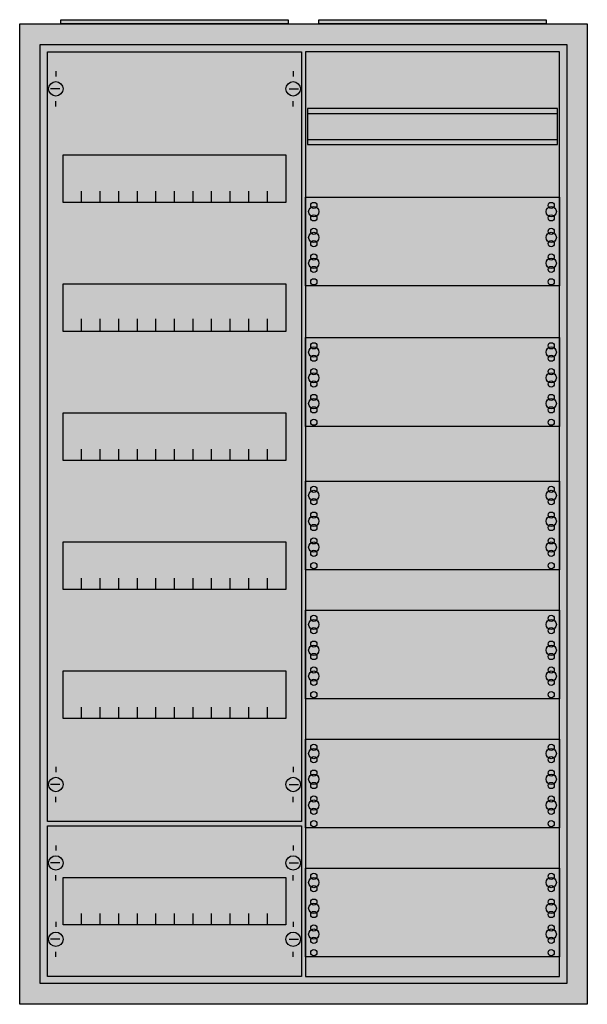
# Model space of a CAD drawing. Extents: x -2.5 to 52.5, y -2.5 to 92.9.
import ezdxf

# ---------------------------------------------------------------- set-up
doc = ezdxf.new("R2010")
doc.units = 0
doc.layers.get('0').update_dxf_attribs({"linetype": 'CONTINUOUS'})
doc.layers.add('1', color=7, linetype='CONTINUOUS')

# ---------------------------------------------------------------- blocks, each defined once
blk = doc.blocks.new('a26_e')
at = {"color": 7, "linetype": 'CONTINUOUS'}
for points in [[(52.5, 92.5), (52.5, -2.5), (-2.5, -2.5), (-2.5, 92.5)], [(50.5, 90.5), (50.5, -0.5), (-0.5, -0.5), (-0.5, 90.5)]]:
    blk.add_lwpolyline(points, close=True, dxfattribs=at)
at = {"color": 255, "linetype": 'CONTINUOUS'}
blk.add_solid([(52.5, 92.5), (52.5, -2.5), (-2.5, 92.5), (-2.5, -2.5)], dxfattribs=at)
blk = doc.blocks.new('zb43')
at = {"color": 7, "linetype": 'CONTINUOUS'}
blk.add_lwpolyline([(11, 0.4), (11, 0), (-11, 0), (-11, 0.4)], close=True, dxfattribs=at)
at = {"color": 255, "linetype": 'CONTINUOUS'}
blk.add_solid([(11, 0.4), (11, 0), (-11, 0.4), (-11, 0)], dxfattribs=at)
blk = doc.blocks.new('1mm2')
at = {"layer": '1', "color": 7, "linetype": 'CONTINUOUS'}
for points in [[(24.8, 0.2), (24.8, 89.8), (0.2, 89.8), (0.2, 0.2)], [(24.6, 80.8), (24.6, 84.3), (0.4, 84.3), (0.4, 80.8)], [(24.8, 75.7), (24.8, 67.1), (0.2, 67.1), (0.2, 75.7)], [(24.8, 62.1), (24.8, 53.5), (0.2, 53.5), (0.2, 62.1)], [(24.8, 48.2), (24.8, 39.6), (0.2, 39.6), (0.2, 48.2)], [(24.8, 35.7), (24.8, 27.1), (0.2, 27.1), (0.2, 35.7)], [(24.8, 23.2), (24.8, 14.6), (0.2, 14.6), (0.2, 23.2)], [(24.8, 10.7), (24.8, 2.1), (0.2, 2.1), (0.2, 10.7)]]:
    blk.add_lwpolyline(points, close=True, dxfattribs=at)
for points in [[(0.4, 83.8), (24.6, 83.8)], [(0.4, 81.3), (24.6, 81.3)]]:
    blk.add_lwpolyline(points, dxfattribs=at)
for centre, radius in [((1, 74.3), 0.5), ((1, 74.9), 0.3), ((24, 74.3), 0.5), ((24, 74.9), 0.3), ((1, 73.7), 0.3), ((24, 73.7), 0.3), ((1, 72.4), 0.3), ((24, 72.4), 0.3), ((1, 71.8), 0.5), ((24, 71.8), 0.5), ((1, 71.2), 0.3), ((24, 71.2), 0.3), ((1, 69.3), 0.5), ((1, 69.9), 0.3), ((24, 69.3), 0.5), ((24, 69.9), 0.3), ((1, 68.7), 0.3), ((1, 68.7), 0.3), ((24, 68.7), 0.3), ((24, 68.7), 0.3), ((1, 67.5), 0.3), ((1, 67.5), 0.3), ((24, 67.5), 0.3), ((24, 67.5), 0.3), ((1, 60.7), 0.5), ((1, 61.3), 0.3), ((24, 60.7), 0.5), ((24, 61.3), 0.3), ((1, 60.1), 0.3), ((24, 60.1), 0.3), ((1, 58.2), 0.5), ((1, 58.8), 0.3), ((24, 58.2), 0.5), ((24, 58.8), 0.3), ((1, 57.6), 0.3), ((24, 57.6), 0.3), ((1, 56.3), 0.3), ((24, 56.3), 0.3), ((1, 55.7), 0.5), ((1, 55.1), 0.3), ((24, 55.7), 0.5), ((24, 55.1), 0.3), ((1, 53.9), 0.3), ((24, 53.9), 0.3), ((1, 46.8), 0.5), ((1, 47.4), 0.3), ((24, 46.8), 0.5), ((24, 47.4), 0.3), ((1, 46.2), 0.3), ((24, 46.2), 0.3), ((1, 44.9), 0.3), ((24, 44.9), 0.3), ((1, 44.3), 0.5), ((1, 43.7), 0.3), ((24, 44.3), 0.5), ((24, 43.7), 0.3), ((1, 41.8), 0.5), ((1, 42.4), 0.3), ((24, 41.8), 0.5), ((24, 42.4), 0.3), ((1, 41.2), 0.3), ((24, 41.2), 0.3), ((1, 40), 0.3), ((24, 40), 0.3), ((1, 34.3), 0.5), ((1, 34.9), 0.3), ((24, 34.3), 0.5), ((24, 34.9), 0.3), ((1, 33.7), 0.3), ((24, 33.7), 0.3), ((1, 32.4), 0.3), ((24, 32.4), 0.3), ((1, 31.8), 0.5), ((1, 31.2), 0.3), ((24, 31.8), 0.5), ((24, 31.2), 0.3), ((1, 29.3), 0.5), ((1, 29.9), 0.3), ((24, 29.3), 0.5), ((24, 29.9), 0.3), ((1, 28.7), 0.3), ((24, 28.7), 0.3), ((1, 27.5), 0.3), ((24, 27.5), 0.3), ((1, 21.8), 0.5), ((1, 22.4), 0.3), ((24, 21.8), 0.5), ((24, 22.4), 0.3), ((1, 21.2), 0.3), ((24, 21.2), 0.3), ((1, 19.9), 0.3), ((24, 19.9), 0.3), ((1, 19.3), 0.5), ((24, 19.3), 0.5), ((1, 18.7), 0.3), ((24, 18.7), 0.3), ((1, 16.8), 0.5), ((1, 17.4), 0.3), ((24, 16.8), 0.5), ((24, 17.4), 0.3), ((1, 16.2), 0.3), ((24, 16.2), 0.3), ((1, 15), 0.3), ((24, 15), 0.3), ((1, 9.3), 0.5), ((1, 9.9), 0.3), ((24, 9.3), 0.5), ((24, 9.9), 0.3), ((1, 8.7), 0.3), ((24, 8.7), 0.3), ((1, 7.4), 0.3), ((24, 7.4), 0.3), ((1, 6.8), 0.5), ((24, 6.8), 0.5), ((1, 6.2), 0.3), ((24, 6.2), 0.3), ((1, 4.3), 0.5), ((1, 4.9), 0.3), ((24, 4.3), 0.5), ((24, 4.9), 0.3), ((1, 3.7), 0.3), ((24, 3.7), 0.3), ((1, 2.5), 0.3), ((24, 2.5), 0.3)]:
    blk.add_circle(centre, radius, dxfattribs=at)
at = {"layer": '1', "color": 255, "linetype": 'CONTINUOUS'}
blk.add_solid([(24.8, 0.2), (24.8, 89.8), (0.2, 0.2), (0.2, 89.8)], dxfattribs=at)
blk = doc.blocks.new('1v21a')
at = {"layer": '1', "color": 7, "linetype": 'CONTINUOUS'}
for p, q in [((1, 87.9), (1, 87.4)), ((24, 87.9), (24, 87.4)), ((1.4, 86.2), (0.5, 86.2)), ((23.6, 86.2), (24.5, 86.2)), ((1, 84.5), (1, 85)), ((24, 84.5), (24, 85)), ((1, 20.5), (1, 20)), ((24, 20.5), (24, 20)), ((1.4, 18.8), (0.5, 18.8)), ((23.6, 18.8), (24.5, 18.8)), ((1, 17.1), (1, 17.6)), ((24, 17.1), (24, 17.6)), ((1, 12.9), (1, 12.4)), ((24, 12.9), (24, 12.4)), ((1.4, 11.2), (0.5, 11.2)), ((23.6, 11.2), (24.5, 11.2)), ((1, 9.5), (1, 10)), ((24, 9.5), (24, 10)), ((1, 5.5), (1, 5)), ((24, 5.5), (24, 5)), ((1.4, 3.8), (0.5, 3.8)), ((23.6, 3.8), (24.5, 3.8)), ((1, 2.1), (1, 2.6)), ((24, 2.1), (24, 2.6))]:
    blk.add_line(p, q, dxfattribs=at)
for points in [[(24.8, 89.8), (24.8, 15.2), (0.2, 15.2), (0.2, 89.8)], [(23.3, 79.8), (23.3, 75.2), (1.7, 75.2), (1.7, 79.8)], [(23.3, 67.3), (23.3, 62.7), (1.7, 62.7), (1.7, 67.3)], [(23.3, 54.8), (23.3, 50.2), (1.7, 50.2), (1.7, 54.8)], [(23.3, 42.3), (23.3, 37.7), (1.7, 37.7), (1.7, 42.3)], [(23.3, 29.8), (23.3, 25.2), (1.7, 25.2), (1.7, 29.8)], [(24.8, 14.8), (24.8, 0.2), (0.2, 0.2), (0.2, 14.8)], [(23.3, 9.8), (23.3, 5.2), (1.7, 5.2), (1.7, 9.8)]]:
    blk.add_lwpolyline(points, close=True, dxfattribs=at)
for points in [[(3.5, 75.2), (3.5, 76.3)], [(5.3, 75.2), (5.3, 76.3), (5.3, 76.3)], [(7.1, 75.2), (7.1, 76.3)], [(8.9, 75.2), (8.9, 76.3)], [(10.7, 75.2), (10.7, 76.3)], [(12.5, 75.2), (12.5, 76.3)], [(14.3, 75.2), (14.3, 76.3)], [(16.1, 75.2), (16.1, 76.3)], [(17.9, 75.2), (17.9, 76.3)], [(19.7, 75.2), (19.7, 76.3)], [(21.5, 75.2), (21.5, 76.3)], [(3.5, 62.8), (3.5, 63.9)], [(3.5, 62.8), (3.5, 63.9)], [(3.5, 62.7), (3.5, 63.8)], [(5.3, 62.8), (5.3, 63.9), (5.3, 63.9)], [(5.3, 62.8), (5.3, 63.9), (5.3, 63.9)], [(5.3, 62.7), (5.3, 63.8), (5.3, 63.8)], [(7.1, 62.8), (7.1, 63.9)], [(7.1, 62.8), (7.1, 63.9)], [(7.1, 62.7), (7.1, 63.8)], [(8.9, 62.8), (8.9, 63.9)], [(8.9, 62.8), (8.9, 63.9)], [(8.9, 62.7), (8.9, 63.8)], [(10.7, 62.8), (10.7, 63.9)], [(10.7, 62.8), (10.7, 63.9)], [(10.7, 62.7), (10.7, 63.8)], [(12.5, 62.8), (12.5, 63.9)], [(12.5, 62.8), (12.5, 63.9)], [(12.5, 62.7), (12.5, 63.8)], [(14.3, 62.8), (14.3, 63.9)], [(14.3, 62.8), (14.3, 63.9)], [(14.3, 62.7), (14.3, 63.8)], [(16.1, 62.8), (16.1, 63.9)], [(16.1, 62.8), (16.1, 63.9)], [(16.1, 62.7), (16.1, 63.8)], [(17.9, 62.8), (17.9, 63.9)], [(17.9, 62.8), (17.9, 63.9)], [(17.9, 62.7), (17.9, 63.8)], [(19.7, 62.8), (19.7, 63.9)], [(19.7, 62.8), (19.7, 63.9)], [(19.7, 62.7), (19.7, 63.8)], [(21.5, 62.8), (21.5, 63.9)], [(21.5, 62.8), (21.5, 63.9)], [(21.5, 62.7), (21.5, 63.8)], [(3.5, 50.2), (3.5, 51.3)], [(5.3, 50.2), (5.3, 51.3), (5.3, 51.3)], [(7.1, 50.2), (7.1, 51.3)], [(8.9, 50.2), (8.9, 51.3)], [(10.7, 50.2), (10.7, 51.3)], [(12.5, 50.2), (12.5, 51.3)], [(14.3, 50.2), (14.3, 51.3)], [(16.1, 50.2), (16.1, 51.3)], [(17.9, 50.2), (17.9, 51.3)], [(19.7, 50.2), (19.7, 51.3)], [(21.5, 50.2), (21.5, 51.3)], [(3.5, 37.7), (3.5, 38.8)], [(5.3, 37.7), (5.3, 38.8), (5.3, 38.8)], [(7.1, 37.7), (7.1, 38.8)], [(8.9, 37.7), (8.9, 38.8)], [(10.7, 37.7), (10.7, 38.8)], [(12.5, 37.7), (12.5, 38.8)], [(14.3, 37.7), (14.3, 38.8)], [(16.1, 37.7), (16.1, 38.8)], [(17.9, 37.7), (17.9, 38.8)], [(19.7, 37.7), (19.7, 38.8)], [(21.5, 37.7), (21.5, 38.8)], [(3.5, 25.2), (3.5, 26.3)], [(5.3, 25.2), (5.3, 26.3), (5.3, 26.3)], [(7.1, 25.2), (7.1, 26.3)], [(8.9, 25.2), (8.9, 26.3)], [(10.7, 25.2), (10.7, 26.3)], [(12.5, 25.2), (12.5, 26.3)], [(14.3, 25.2), (14.3, 26.3)], [(16.1, 25.2), (16.1, 26.3)], [(17.9, 25.2), (17.9, 26.3)], [(19.7, 25.2), (19.7, 26.3)], [(21.5, 25.2), (21.5, 26.3)], [(3.5, 5.2), (3.5, 6.3)], [(5.3, 5.2), (5.3, 6.3), (5.3, 6.3)], [(7.1, 5.2), (7.1, 6.3)], [(8.9, 5.2), (8.9, 6.3)], [(10.7, 5.2), (10.7, 6.3)], [(12.5, 5.2), (12.5, 6.3)], [(14.3, 5.2), (14.3, 6.3)], [(16.1, 5.2), (16.1, 6.3)], [(17.9, 5.2), (17.9, 6.3)], [(19.7, 5.2), (19.7, 6.3)], [(21.5, 5.2), (21.5, 6.3)]]:
    blk.add_lwpolyline(points, dxfattribs=at)
for centre in [(1, 86.2), (24, 86.2), (1, 18.8), (24, 18.8), (1, 11.2), (24, 11.2), (1, 3.8), (24, 3.8)]:
    blk.add_circle(centre, 0.7, dxfattribs=at)
at = {"layer": '1', "color": 255, "linetype": 'CONTINUOUS'}
for points in [[(24.8, 89.8), (24.8, 15.2), (0.2, 89.8), (0.2, 15.2)], [(24.8, 14.8), (24.8, 0.2), (0.2, 14.8), (0.2, 0.2)]]:
    blk.add_solid(points, dxfattribs=at)

msp = doc.modelspace()

# ---------------------------------------------------------------- block references
for name, p in [('zb43', (12.5, 92.5)), ('zb43', (37.5, 92.5)), ('a26_e', (0, 0))]:
    msp.add_blockref(name, p)
at = {"layer": '1'}
for name, p in [('1v21a', (0, 0)), ('1mm2', (25, 0))]:
    msp.add_blockref(name, p, dxfattribs=at)

doc.saveas('drawing.dxf')
